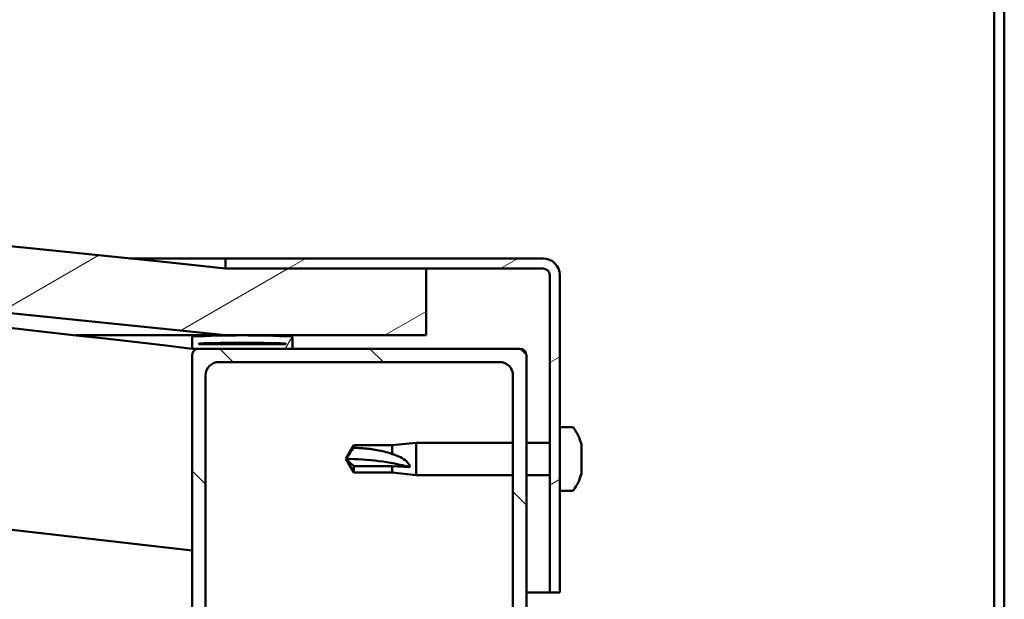
# Model space of a CAD drawing. Units: millimetres. Extents: x 23819 to 46089, y 41428 to 51493.
# Drawn here: x 35960 to 36107, y 45383 to 45469 of the extents above; entities that cross this region are included whole.
import ezdxf

# ---------------------------------------------------------------- set-up
doc = ezdxf.new("R2010")
doc.units = ezdxf.units.MM
doc.layers.add('Hatch (ISO)', color=7, linetype='Continuous', lineweight=18)
doc.layers.add('Visible (ISO)', color=7, linetype='Continuous', lineweight=50)
pattern_1 = [(30, (25125.89450399475, 42746.57764127381), (-7.9375, 13.74815328507796), [])]

msp = doc.modelspace()

# ---------------------------------------------------------------- hatches: boundary and pattern name
at = {"layer": 'Hatch (ISO)'}
h = msp.add_hatch(dxfattribs=at)
h.set_pattern_fill('ANSI31', color=256, scale=127, angle=-15, style=0)
h.set_pattern_definition(pattern_1)
edge = h.paths.add_edge_path()
edge.add_line((35990.96592107996, 45422.10539209621), (36020.96592107996, 45422.10539209621))
edge.add_line((36020.96592107996, 45422.10539209621), (36020.96592107995, 45432.10539209621))
edge.add_line((36020.96592107996, 45432.10539209621), (35990.96592107996, 45432.10539209622))
edge.add_ellipse((35365.96592107974, 39530.04478603569), major_axis=(625.0000000002142, 5902.060606060501), ratio=1, start_angle=8.917251804557765e-15, end_angle=12.08964231030036)
edge.add_line((34740.96592107996, 45432.10539209624), (34710.96592107995, 45432.10539209621))
edge.add_line((34710.96592107995, 45432.10539209622), (34710.96592107995, 45422.10539209627))
edge.add_line((34710.96592107996, 45422.10539209627), (34740.96592107997, 45422.10539209627))
edge.add_ellipse((35365.96592107975, 39520.04478603571), major_axis=(-624.9999999997843, 5902.060606060555), ratio=1, start_angle=347.9103576896996, end_angle=360, ccw=False)
h = msp.add_hatch(dxfattribs=at)
h.set_pattern_fill('ANSI31', color=256, scale=127, angle=-15, style=0)
h.set_pattern_definition(pattern_1)
edge = h.paths.add_edge_path()
edge.add_line((36038.46592107997, 45433.60539209627), (35990.96592107997, 45433.60539209627))
edge.add_line((35990.96592107996, 45433.60539209627), (35990.96592107996, 45432.10539209627))
edge.add_line((35990.96592107996, 45432.10539209627), (36020.96592107995, 45432.10539209627))
edge.add_line((36020.96592107995, 45432.10539209627), (36038.46592107996, 45432.10539209627))
edge.add_ellipse((36038.46592107996, 45431.10539209627), major_axis=(2.159383782895932e-14, 1.000000000000001), ratio=1, start_angle=269.9999999999992, end_angle=359.99999999998494, ccw=False)
edge.add_line((36039.46592107996, 45431.10539209627), (36039.46592107996, 45383.60539209627))
edge.add_line((36039.46592107996, 45383.60539209627), (36040.96592107996, 45383.60539209627))
edge.add_line((36040.96592107996, 45383.60539209627), (36040.96592107996, 45431.10539209627))
edge.add_ellipse((36038.46592107997, 45431.10539209627), major_axis=(2.499999999999998, -4.82947015711943e-14), ratio=1, start_angle=0, end_angle=90.00000000000112)
h = msp.add_hatch(dxfattribs=at)
h.set_pattern_fill('ANSI31', color=256, scale=127, angle=15, style=0)
h.set_pattern_definition([(59.99999999999999, (25125.89450399475, 42746.57764127381), (-13.74815328507796, 7.937500000000002), [])])
edge = h.paths.add_edge_path()
edge.add_line((35986.06592108005, 45420.10539209625), (35986.96592107996, 45420.10539209625))
edge.add_line((35986.96592107996, 45420.10539209625), (36000.86592108005, 45420.10539209625))
edge.add_ellipse((36000.86592108005, 45420.20539209625), major_axis=(4.385380947272452e-16, -0.1000000000000702), ratio=1, start_angle=0, end_angle=89.99999999995904)
edge.add_line((36000.96592108005, 45420.20539209625), (36000.96592108005, 45421.81055489969))
edge.add_ellipse((36000.86592108005, 45421.81055489969), major_axis=(0.1000000000000511, 5.566103133961066e-14), ratio=1, start_angle=0, end_angle=86.98357553496272)
edge.add_ellipse((35993.46592108005, 45281.38039209625), major_axis=(7.405262222221671, 140.530024252545), ratio=1, start_angle=0, end_angle=6.032848930038712)
edge.add_ellipse((35986.06592108005, 45421.81055489969), major_axis=(-0.005262222222200297, 0.09986144910472838), ratio=1, start_angle=0, end_angle=86.98357553497463)
edge.add_line((35985.96592108005, 45421.81055489969), (35985.96592108005, 45420.20539209626))
edge.add_ellipse((35986.06592108005, 45420.20539209625), major_axis=(-0.1000000000000511, -7.07600644745209e-14), ratio=1, start_angle=8.157486647017628e-11, end_angle=89.99999999995947)
edge = h.paths.add_edge_path(flags=0)
edge.add_line((35986.96592108005, 45420.79098053533), (35986.96592108005, 45420.89098053533))
edge.add_ellipse((35993.46592108005, 45209.69098053532), major_axis=(-6.500000000000988, 211.2000000000155), ratio=1, start_angle=356.4743840136716, end_angle=360, ccw=False)
edge.add_line((35999.96592108005, 45420.89098053533), (35999.96592108005, 45420.79098053533))
edge.add_line((35999.96592108005, 45420.79098053533), (35986.96592108005, 45420.79098053533))
edge = h.paths.add_edge_path()
edge.add_ellipse((34738.46592108005, 45281.38039209624), major_axis=(7.405262222221678, 140.5300242525481), ratio=1, start_angle=1.084857876782679e-14, end_angle=6.032848930038523)
edge.add_ellipse((34731.06592108005, 45421.81055489968), major_axis=(-0.005262222222226675, 0.0998614491046759), ratio=1, start_angle=1.473741817202935e-10, end_angle=86.98357553497831)
edge.add_line((34730.96592108005, 45421.81055489968), (34730.96592108005, 45420.20539209624))
edge.add_ellipse((34731.06592108005, 45420.20539209625), major_axis=(-0.09999999999999998, -4.329869796038109e-16), ratio=1, start_angle=0, end_angle=89.99999999999974)
edge.add_line((34731.06592108005, 45420.10539209624), (34744.96592108002, 45420.10539209624))
edge.add_line((34744.96592108002, 45420.10539209624), (34745.86592108005, 45420.10539209624))
edge.add_ellipse((34745.86592108005, 45420.20539209625), major_axis=(-1.776356839400269e-15, -0.100000000000001), ratio=1, start_angle=2.859954769571549e-10, end_angle=90.00000000000101)
edge.add_line((34745.96592108005, 45420.20539209625), (34745.96592108005, 45421.81055489969))
edge.add_ellipse((34745.86592108005, 45421.81055489968), major_axis=(0.1000000000000111, 7.360778653265608e-15), ratio=1, start_angle=0, end_angle=86.98357553535631)
edge = h.paths.add_edge_path(flags=0)
edge.add_ellipse((34738.46592108005, 45209.69098053531), major_axis=(-6.500000000001037, 211.2000000000122), ratio=1, start_angle=356.4743840136719, end_angle=360)
edge.add_line((34731.96592108005, 45420.89098053533), (34731.96592108005, 45420.79098053533))
edge.add_line((34731.96592108005, 45420.79098053533), (34744.96592108005, 45420.79098053533))
edge.add_line((34744.96592108005, 45420.79098053533), (34744.96592108005, 45420.89098053533))
h = msp.add_hatch(dxfattribs=at)
h.set_pattern_fill('ANSI31', color=256, scale=127, angle=90, style=0)
h.set_pattern_definition([(135, (25125.89450399475, 42746.57764127381), (-11.22532015133644, -11.22532015133644), [])])
edge = h.paths.add_edge_path()
edge.add_line((35986.96592107996, 45370.10539209625), (35995.96592107997, 45370.10539209625))
edge.add_line((35995.96592107997, 45370.10539209625), (36015.18313191767, 45370.10539209625))
edge.add_line((36015.18313191767, 45370.10539209625), (36017.34206455931, 45370.10539209625))
edge.add_line((36017.34206455931, 45370.10539209625), (36034.96592107996, 45370.10539209625))
edge.add_ellipse((36034.96592107996, 45371.10539209625), major_axis=(2.30926389122038e-14, -1.000000000000023), ratio=1, start_angle=3.124576919069759e-11, end_angle=89.99999999999868)
edge.add_line((36035.96592107996, 45371.10539209625), (36035.96592107996, 45419.10539209625))
edge.add_ellipse((36034.96592107996, 45419.10539209625), major_axis=(0.9999999999999882, -3.663735981262972e-15), ratio=1, start_angle=0, end_angle=90.0000000000002)
edge.add_line((36034.96592107996, 45420.10539209625), (36000.86592108005, 45420.10539209625))
edge.add_line((36000.86592108005, 45420.10539209625), (35986.96592107996, 45420.10539209625))
edge.add_ellipse((35986.96592107996, 45419.10539209625), major_axis=(-9.436895709313906e-16, 1.000000000000008), ratio=1, start_angle=1.215926054723485e-11, end_angle=89.99999999999994)
edge.add_line((35985.96592107996, 45419.10539209625), (35985.96592107996, 45371.10539209625))
edge.add_ellipse((35986.96592107996, 45371.10539209625), major_axis=(-0.9999999999999926, 3.663735981262988e-15), ratio=1, start_angle=0, end_angle=90.0000000000002)
edge = h.paths.add_edge_path(flags=0)
edge.add_line((35989.96592107996, 45418.10539209625), (36031.96592107996, 45418.10539209625))
edge.add_ellipse((36031.96592107996, 45416.10539209625), major_axis=(-1.065814103640152e-14, 2.000000000000003), ratio=1, start_angle=269.99999999999966, end_angle=360.0000000000119, ccw=False)
edge.add_line((36033.96592107996, 45416.10539209625), (36033.96592107996, 45374.10539209625))
edge.add_ellipse((36031.96592107996, 45374.10539209625), major_axis=(2.000000000000012, 1.776356839400261e-15), ratio=1, start_angle=269.99999999999994, end_angle=359.99999999999585, ccw=False)
edge.add_line((36031.96592107996, 45372.10539209625), (35989.96592107996, 45372.10539209625))
edge.add_ellipse((35989.96592107996, 45374.10539209625), major_axis=(1.065814103640152e-14, -2.000000000000002), ratio=1, start_angle=269.99999999999966, end_angle=359.9999999999956, ccw=False)
edge.add_line((35987.96592107996, 45374.10539209625), (35987.96592107996, 45416.10539209625))
edge.add_ellipse((35989.96592107996, 45416.10539209625), major_axis=(-2.000000000000007, -4.884981308350707e-15), ratio=1, start_angle=270.00000000001614, end_angle=359.9999999999968, ccw=False)

# ---------------------------------------------------------------- linework, layer by layer
at = {"layer": 'Visible (ISO)'}
for p, q in [((36105.96592108002, 45563.10539209625), (36105.96592108002, 45361.10539209625)), ((36107.46592108002, 45563.10539209625), (36107.46592108002, 45361.10539209625)), ((35976.63487246113, 45433.60539209627), (35990.96592107997, 45433.60539209627)), ((36038.46592107997, 45433.60539209627), (35990.96592107997, 45433.60539209627)), ((35990.96592107997, 45433.60539209627), (35990.96592107997, 45432.10539209627)), ((35990.96592107997, 45432.10539209627), (36038.46592107997, 45432.10539209627)), ((36020.96592107999, 45432.10539209619), (35990.96592107999, 45432.1053920962)), ((36020.96592107999, 45422.10539209619), (36020.96592107999, 45432.10539209619)), ((36039.46592107997, 45431.10539209627), (36039.46592107996, 45383.60539209627)), ((36040.96592107996, 45383.60539209627), (36040.96592107996, 45431.10539209627)), ((35990.96592107985, 45422.10539209625), (35968.598851072, 45422.10539209625)), ((35985.96592107997, 45421.81055489969), (35985.96592107997, 45420.20539209625)), ((35990.96592107999, 45422.10539209619), (36020.96592107999, 45422.10539209619)), ((36000.96592107997, 45420.20539209625), (36000.96592107997, 45421.81055489969)), ((35986.06592107998, 45420.10539209626), (35985.96592108052, 45420.10539209626)), ((35986.06592107996, 45420.10539209625), (36000.86592107997, 45420.10539209625)), ((35986.96592107997, 45420.79098053533), (35986.96592107997, 45420.89098053533)), ((35999.96592107997, 45420.89098053534), (35986.9659210801, 45420.89098053534)), ((35999.96592107997, 45420.79098053533), (35986.96592107997, 45420.79098053533)), ((36034.96592107997, 45420.10539209625), (35986.96592107997, 45420.10539209625)), ((35999.96592107997, 45420.89098053533), (35999.96592107997, 45420.79098053533)), ((35985.96592107997, 45419.10539209625), (35985.96592107997, 45371.10539209626)), ((36035.96592107997, 45371.10539209626), (36035.96592107997, 45419.10539209625)), ((35989.96592107997, 45418.10539209625), (36031.96592107997, 45418.10539209625)), ((35987.96592107997, 45374.10539209626), (35987.96592107997, 45416.10539209625)), ((36033.96592107997, 45416.10539209625), (36033.96592107997, 45374.10539209626)), ((36042.85133740409, 45408.35539209627), (36040.96592107996, 45408.35539209627)), ((36008.96592107997, 45403.60539209627), (36010.1494891318, 45405.65539209627)), ((36010.1494891318, 45405.65539209627), (36010.1494891318, 45405.27493782914)), ((36015.89592107997, 45405.65539209627), (36010.1494891318, 45405.65539209627)), ((36015.89592107997, 45405.65539209627), (36019.46592107996, 45406.00539209627)), ((36015.89592107997, 45405.65539209627), (36015.89592107997, 45404.33728598809)), ((36019.46592107996, 45406.00539209627), (36019.46592107996, 45401.20539209627)), ((36033.96592107996, 45406.00539209627), (36019.46592107996, 45406.00539209627)), ((36039.46592107996, 45406.00539209627), (36035.96592107996, 45406.00539209627)), ((36044.20571884453, 45405.81152226922), (36044.20571884453, 45405.80658204476)), ((36044.20571884453, 45405.79357359716), (36044.20571884453, 45405.80658204476)), ((36044.20571884453, 45405.79357359882), (36044.20571884453, 45404.83377512524)), ((36044.20571884453, 45404.83377511186), (36044.20571884453, 45404.57819902917)), ((36044.20571884453, 45404.45626681346), (36044.20571884453, 45404.57819902917)), ((36044.20571884453, 45404.45626681411), (36044.20571884453, 45402.63258515278)), ((36010.1494891318, 45402.52697996607), (36008.96592107997, 45403.60539209627)), ((36008.96592107997, 45403.60539209627), (36010.1494891318, 45401.55539209627)), ((36015.89592107997, 45402.52697996607), (36010.1494891318, 45402.52697996607)), ((36010.1494891318, 45402.52697996607), (36010.1494891318, 45401.55539209627)), ((36018.53947579159, 45402.39064130189), (36015.89592107997, 45402.52697996607)), ((36015.89592107997, 45402.52697996607), (36015.89592107997, 45401.55539209627)), ((36044.20571884453, 45402.63258516337), (36044.20571884453, 45402.37700908068)), ((36015.89592107997, 45401.55539209627), (36010.1494891318, 45401.55539209627)), ((36015.89592107997, 45401.55539209627), (36019.46592107996, 45401.20539209627)), ((36033.96592107996, 45401.20539209627), (36019.46592107996, 45401.20539209627)), ((36039.46592107996, 45401.20539209627), (36035.96592107996, 45401.20539209627)), ((36044.20571884453, 45402.34483484623), (36044.19547768011, 45402.34483484623)), ((36044.20571884453, 45402.27174262829), (36044.20492241289, 45402.27174262829)), ((36044.20571884453, 45402.34483484623), (36044.20571884453, 45402.37700908068)), ((36044.20571884453, 45402.34483484623), (36044.20571884453, 45402.27174262829)), ((36044.20571884453, 45402.27174262829), (36044.20571884453, 45402.26808531258)), ((36044.20571884453, 45402.26808531156), (36044.20571884453, 45401.40420212381)), ((36044.20571884453, 45401.40420214778), (36044.20571884453, 45401.39926192332)), ((36042.85133740409, 45398.85539209627), (36040.96592107996, 45398.85539209627)), ((36039.46592107996, 45383.60539209627), (36035.96592107996, 45383.60539209627)), ((36039.46592107996, 45383.60539209627), (36040.96592107996, 45383.60539209627))]:
    msp.add_line(p, q, dxfattribs=at)
for centre, radius, start, end in [((35365.96592107977, 39530.04478603578), 5935.060606060413, 83.95517884492885, 96.04482115507115), ((35365.96592107978, 39520.0447860358), 5935.060606060414, 83.95517884492885, 96.04482115507115), ((35365.78548909196, 40111.15068213321), 5345.056022219118, 83.33703184132753, 86.33113433251826), ((36038.46592107997, 45431.10539209627), 2.499999999999809, 0, 90), ((36038.46592107997, 45431.10539209627), 0.9999999999999251, 0, 90), ((35365.78548909169, 40111.15068213038), 5315.05602222197, 83.29925185132431, 89.03057196324143), ((35986.06592107996, 45421.81055489969), 0.1000000000000555, 93.0164244654063, 180), ((35993.46592107997, 45281.38039209626), 140.7249999999955, 86.98357553501, 93.01642446499), ((36000.86592107997, 45421.81055489969), 0.1000000000000462, 0, 86.98357553459371), ((35986.06592107996, 45420.20539209625), 0.1000000000000462, 180, 270), ((35986.96592107997, 45419.10539209625), 0.9999999999999568, 90, 180), ((35993.46592107997, 45209.69098053534), 211.3000000000052, 88.2371920068389, 91.76280799316112), ((36000.86592107997, 45420.20539209625), 0.1000000000000653, 270, 0), ((36034.96592107997, 45419.10539209625), 0.9999999999999368, 0, 90), ((35989.96592107997, 45416.10539209625), 1.999999999999905, 90, 180), ((36031.96592107997, 45416.10539209625), 1.999999999999901, 0, 90), ((36042.85133740409, 45408.15539209627), 0.2000000000000403, 35.68533471279232, 90), ((36036.51592107996, 45403.60539209627), 7.999999999999637, 16.30379368863366, 35.68533471279232), ((36036.51592107996, 45403.60539209627), 7.999999999999635, 16.0076841440229, 16.30379368863366), ((36036.51592107996, 45403.60539209627), 7.999999999999634, 324.3146652872077, 343.6962063113663), ((36036.51592107996, 45403.60539209627), 7.999999999999637, 343.6962063113663, 343.992315855977), ((36042.85133740409, 45399.05539209627), 0.2000000000000402, 270, 324.3146652872077)]:
    msp.add_arc(centre, radius, start, end, dxfattribs=at)
msp.add_ellipse((36008.96592107996, 45392.55824344536), major_axis=(21, -4.324873792427296e-13), ratio=0.5260546976625472, start_param=1.097431647282181, end_param=1.570796326794772, dxfattribs=at)
for points, knots in [([(36044.20571884501, 45405.79357359716), (36044.20024376013, 45405.81826384571), (36044.19621323847, 45405.83695016992), (36044.19210984439, 45405.85777951775), (36044.19280293461, 45405.85667783013), (36044.19791737612, 45405.83765915651), (36044.20122890724, 45405.8246797476), (36044.20571885142, 45405.80658204476)], [0.1743870152771151, 0.1743870152771151, 0.1743870152771151, 0.1743870152771151, 0.1889679698738136, 0.1889679698738136, 0.2058632260311895, 0.2058632260311895, 0.2173785147987272, 0.2173785147987272, 0.2173785147987272, 0.2173785147987272]), ([(36010.1494891318, 45405.27493782914), (36010.48354263679, 45405.26398934651), (36010.82065890055, 45405.24810743634), (36011.90138941018, 45405.17864800971), (36012.64809666407, 45405.10301978424), (36014.10307986342, 45404.86814046801), (36014.80814802044, 45404.71020574203), (36015.61693337754, 45404.44127875189), (36015.75742660312, 45404.39098456511), (36015.89592107997, 45404.33728598809)], [1.029829890154076, 1.029829890154076, 1.029829890154076, 1.029829890154076, 1.126867156678481, 1.126867156678481, 1.340161807795529, 1.340161807795529, 1.553456458912577, 1.553456458912577, 1.599037401418028, 1.599037401418028, 1.599037401418028, 1.599037401418028]), ([(36015.89592107997, 45404.33728598809), (36016.15426963193, 45404.26130563718), (36016.40742353161, 45404.1748863973), (36016.98571804137, 45403.94111083583), (36017.30672314111, 45403.78481588972), (36017.88397778457, 45403.40743057727), (36018.18412705425, 45403.15852828608), (36018.41196430625, 45402.81910293416), (36018.459059467, 45402.732941654), (36018.52301207733, 45402.5582954893), (36018.53947579159, 45402.46978035946), (36018.53947579159, 45402.39064130189)], [0.97254935938653, 0.97254935938653, 0.97254935938653, 0.97254935938653, 1.054796949965113, 1.054796949965113, 1.164824355438621, 1.164824355438621, 1.262309350544953, 1.262309350544953, 1.290225979051156, 1.290225979051156, 1.318142607557358, 1.318142607557358, 1.318142607557358, 1.318142607557358]), ([(36044.20571884501, 45404.45626681346), (36044.20024376013, 45404.50538310409), (36044.19621323847, 45404.55704060619), (36044.19210984439, 45404.66206048206), (36044.19280293461, 45404.71439470736), (36044.19791737612, 45404.78510647083), (36044.20122890724, 45404.81166072529), (36044.20571885142, 45404.83377511186)], [0.1743870152771252, 0.1743870152771252, 0.1743870152771252, 0.1743870152771252, 0.188967969873814, 0.188967969873814, 0.2058632260311898, 0.2058632260311898, 0.2173785147987443, 0.2173785147987443, 0.2173785147987443, 0.2173785147987443]), ([(36044.1942277253, 45404.72829166012), (36044.1946568783, 45404.71701579286), (36044.19519752587, 45404.70566325924), (36044.1979173751, 45404.65794479427), (36044.20122890656, 45404.61841112477), (36044.20571885142, 45404.57819902917)], [0.2022698460392729, 0.2022698460392729, 0.2022698460392729, 0.2022698460392729, 0.2058632260685125, 0.2058632260685125, 0.2173785165667737, 0.2173785165667737, 0.2173785165667737, 0.2173785165667737]), ([(36044.20571884501, 45402.26808531258), (36044.20024376063, 45402.29251135242), (36044.19621323922, 45402.3254825263), (36044.19210984447, 45402.40967304799), (36044.19280293422, 45402.46310895993), (36044.19791737528, 45402.55283940053), (36044.20122890668, 45402.59237306891), (36044.20571885142, 45402.63258516337)], [0.1743870167762011, 0.1743870167762011, 0.1743870167762011, 0.1743870167762011, 0.1889679699038589, 0.1889679699038589, 0.2058632260616632, 0.2058632260616632, 0.2173785162423367, 0.2173785162423367, 0.2173785162423367, 0.2173785162423367]), ([(36044.1942277253, 45402.4825048106), (36044.1946568783, 45402.47269092598), (36044.19519752587, 45402.46328210467), (36044.1979173751, 45402.42567773), (36044.20122890656, 45402.39912347066), (36044.20571885142, 45402.37700908068)], [0.2022698460391712, 0.2022698460391712, 0.2022698460391712, 0.2022698460391712, 0.2058632260685186, 0.2058632260685186, 0.217378516566744, 0.217378516566744, 0.217378516566744, 0.217378516566744]), ([(36044.1942277253, 45401.35960524675), (36044.1946568783, 45401.3610672294), (36044.19519752587, 45401.3630109417), (36044.1979173751, 45401.37312503201), (36044.20122890656, 45401.38610444216), (36044.20571885142, 45401.40420214778)], [0.2022698460396732, 0.2022698460396732, 0.2022698460396732, 0.2022698460396732, 0.2058632260685136, 0.2058632260685136, 0.2173785165667402, 0.2173785165667402, 0.2173785165667402, 0.2173785165667402])]:
    msp.add_open_spline(points, degree=3, knots=knots, dxfattribs=at)
msp.add_open_spline([(36008.96592107997, 45403.60539209627), (36009.34973395228, 45404.17075762449), (36009.74635755599, 45404.73270383102), (36010.1494891318, 45405.27493782914)], degree=3, dxfattribs=at)

doc.saveas('drawing.dxf')
